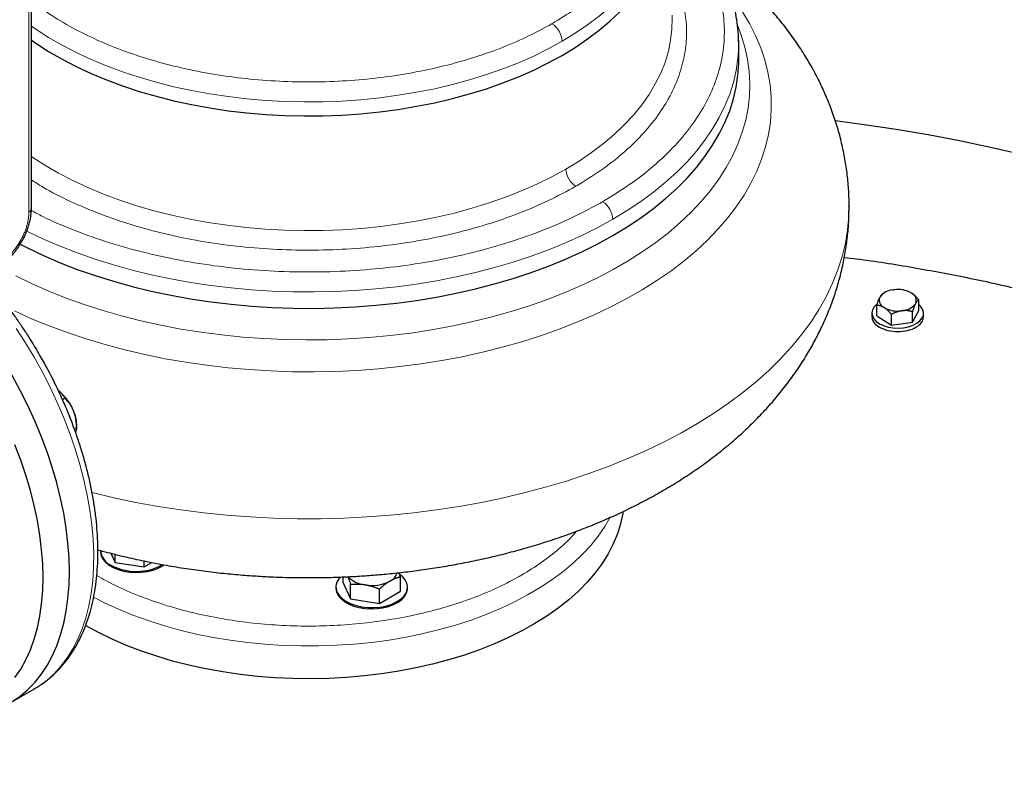
# Model space of a CAD drawing. Units: millimetres. Extents: x 0 to 420, y 0 to 297.
# Drawn here: x 346 to 363, y 115 to 128 of the extents above; entities that cross this region are included whole.
import ezdxf

# ---------------------------------------------------------------- set-up
doc = ezdxf.new("R2010")
doc.units = ezdxf.units.MM

msp = doc.modelspace()

# ---------------------------------------------------------------- linework, layer by layer
at = {"color": 8, "linetype": 'Continuous', "lineweight": 18}
msp.add_line((345.80795, 124.77176), (345.80795, 128.65033), dxfattribs=at)
at = {"color": 7, "linetype": 'Continuous', "lineweight": 25}
for p, q in [((345.85188, 124.833), (345.85188, 128.71156)), ((358.18699, 127.70996), (358.18639, 127.76445)), ((358.18699, 127.42417), (358.18699, 127.70996)), ((360.11198, 124.87079), (360.11198, 124.86294)), ((360.64588, 123.28261), (360.65374, 123.29745)), ((360.73056, 123.36794), (360.69985, 123.3502)), ((360.87441, 123.41624), (360.90059, 123.41973)), ((361.18913, 123.36881), (361.20746, 123.35746)), ((360.59495, 122.96189), (360.59495, 123.14562)), ((361.27534, 123.18774), (361.26748, 123.1729)), ((361.32627, 123.05936), (361.32627, 123.24308)), ((360.51061, 123.01063), (360.51061, 122.94918)), ((360.59495, 122.96189), (360.85089, 122.80345)), ((360.73208, 123.10155), (360.71375, 123.11289)), ((360.85089, 122.80345), (360.85089, 122.98717)), ((361.04681, 123.05411), (361.02062, 123.05062)), ((361.21655, 122.85219), (361.32627, 123.05936)), ((361.21655, 122.85219), (361.21655, 123.03591)), ((361.41061, 122.94918), (361.41061, 123.01063)), ((360.85089, 122.80345), (361.21655, 122.85219)), ((346.39213, 121.50809), (346.43337, 121.53189)), ((346.5713, 121.34368), (346.60562, 121.25522)), ((346.63749, 121.00578), (346.63749, 121.06701)), ((346.60291, 120.98582), (346.63749, 121.00578)), ((347.05678, 118.87119), (347.05678, 118.85077)), ((347.23931, 118.82484), (347.31436, 118.66316)), ((347.31436, 118.66316), (347.31436, 118.80515)), ((347.31436, 118.66316), (347.81627, 118.58552)), ((347.81627, 118.58552), (347.81627, 118.69091)), ((347.81627, 118.58552), (347.95101, 118.6633)), ((352.28888, 118.41151), (352.26302, 118.48569)), ((351.28506, 118.41153), (351.28506, 118.3179)), ((351.28506, 118.3179), (351.41954, 118.02815)), ((352.28888, 118.16263), (352.28888, 118.41151)), ((351.16197, 118.23618), (351.16197, 118.21577)), ((351.41954, 118.02815), (351.41954, 118.27704)), ((351.92145, 117.95052), (351.92145, 118.1994)), ((351.92145, 117.95052), (352.28888, 118.16263)), ((352.41197, 118.21577), (352.41197, 118.23618)), ((351.41954, 118.02815), (351.92145, 117.95052)), ((345.47932, 116.21529), (345.90358, 116.46021))]:
    msp.add_line(p, q, dxfattribs=at)
at = {"color": 8, "linetype": 'Continuous', "lineweight": 18, "flags": 128}
for points in [[(355.1064, 127.7512), (355.33535, 127.8906), (355.55112, 128.03684), (355.75311, 128.1895), (355.94073, 128.34814), (356.11346, 128.51233), (356.27081, 128.6816), (356.41233, 128.85545), (356.53762, 129.03341), (356.64633, 129.21497), (356.73814, 129.39961), (356.8128, 129.58681), (356.8701, 129.77603), (356.90987, 129.96675), (356.932, 130.15842), (356.93699, 130.30247)], [(345.5596, 123.049), (345.85596, 122.91478), (346.16284, 122.7887), (346.47959, 122.67102), (346.8055, 122.562), (347.13987, 122.46189), (347.48196, 122.37088), (347.83104, 122.2892), (348.18635, 122.21701), (348.5471, 122.15446), (348.91252, 122.10171), (349.2818, 122.05886), (349.65414, 122.026), (350.02874, 122.00321), (350.40477, 121.99053), (350.78141, 121.988), (351.15785, 121.99562), (351.53326, 122.01337), (351.90683, 122.04122), (352.27774, 122.07909), (352.64518, 122.12693), (353.00836, 122.1846), (353.36648, 122.252), (353.71876, 122.32897), (354.06443, 122.41535), (354.40275, 122.51095), (354.73297, 122.61556), (355.05437, 122.72895), (355.36625, 122.85087), (355.66794, 122.98107), (355.95878, 123.11925), (356.23813, 123.26511), (356.50538, 123.41835), (356.75996, 123.57861), (357.0013, 123.74556), (357.22889, 123.91883), (357.44222, 124.09804), (357.64083, 124.2828), (357.82429, 124.47271), (357.99219, 124.66736), (358.14418, 124.86632), (358.27992, 125.06915), (358.39912, 125.27542), (358.50151, 125.48468), (358.58687, 125.69647), (358.65502, 125.91033), (358.70581, 126.12579), (358.73912, 126.34238), (358.75489, 126.55964), (358.75308, 126.77708), (358.7337, 126.99424), (358.69678, 127.21064), (358.64241, 127.42581), (358.5707, 127.63928), (358.48181, 127.85059), (358.37594, 128.05927), (358.25332, 128.26487)], [(355.17064, 125.5221), (355.40291, 125.66353), (355.62182, 125.81189), (355.82674, 125.96677), (356.01709, 126.12772), (356.19233, 126.2943), (356.35196, 126.46602), (356.49554, 126.6424), (356.62265, 126.82295), (356.73294, 127.00715), (356.82609, 127.19447), (356.90184, 127.38439), (356.95997, 127.57636), (357.00032, 127.76986), (357.02277, 127.96431), (357.02726, 128.15918), (357.02553, 128.20905)], [(345.58145, 123.66239), (345.86337, 123.5249), (346.15638, 123.39537), (346.45982, 123.2741), (346.77297, 123.16137), (347.09513, 123.05744), (347.42555, 122.96254), (347.76348, 122.8769), (348.10812, 122.80071), (348.4587, 122.73414), (348.8144, 122.67736), (349.17441, 122.63048), (349.5379, 122.59363), (349.90403, 122.56687), (350.27196, 122.55029), (350.64085, 122.5439), (351.00984, 122.54773), (351.3781, 122.56177), (351.74476, 122.58599), (352.10898, 122.62033), (352.46994, 122.66471), (352.8268, 122.71902), (353.17873, 122.78316), (353.52494, 122.85696), (353.86461, 122.94025), (354.19698, 123.03286), (354.52128, 123.13455), (354.83675, 123.24511), (355.14268, 123.36427), (355.43837, 123.49176), (355.72312, 123.62728), (355.99629, 123.77054), (356.25725, 123.92119), (356.5054, 124.07888), (356.74017, 124.24327), (356.96101, 124.41396), (357.16742, 124.59057), (357.35893, 124.77269), (357.53509, 124.95991), (357.6955, 125.15178), (357.83979, 125.34787), (357.96763, 125.54773), (358.07872, 125.7509), (358.17282, 125.95691), (358.24969, 126.16528), (358.30917, 126.37555), (358.35112, 126.58721), (358.37544, 126.7998), (358.38208, 127.01282), (358.37102, 127.22577), (358.34228, 127.43817), (358.29594, 127.64954), (358.2321, 127.85937), (358.17625, 128.00711)], [(345.85188, 128.01622), (345.92905, 127.96289), (346.15149, 127.82002), (346.38678, 127.68419), (346.63427, 127.55578), (346.89324, 127.43515), (347.16296, 127.32265), (347.44268, 127.2186), (347.73159, 127.12329), (348.02888, 127.037), (348.3337, 126.95996), (348.6452, 126.89239), (348.96248, 126.83449), (349.28465, 126.78642), (349.61079, 126.74832), (349.93999, 126.72029), (350.2713, 126.70242), (350.60379, 126.69475), (350.93652, 126.6973), (351.26854, 126.71008), (351.59891, 126.73304), (351.9267, 126.76612), (352.25097, 126.80922), (352.57081, 126.86222), (352.88531, 126.92498), (353.19357, 126.99731), (353.49474, 127.079), (353.78794, 127.16984), (354.07235, 127.26955), (354.34717, 127.37787), (354.61161, 127.49447), (354.86493, 127.61903), (355.1064, 127.7512)], [(355.99029, 124.64843), (356.24032, 124.79992), (356.47737, 124.9582), (356.70091, 125.12291), (356.91039, 125.29367), (357.10535, 125.47006), (357.28531, 125.65169), (357.44986, 125.83813), (357.59862, 126.02893), (357.73123, 126.22367), (357.84739, 126.42187), (357.94683, 126.62308), (358.02932, 126.82684), (358.09465, 127.03265), (358.14268, 127.24005), (358.1733, 127.44854), (358.18644, 127.65764), (358.18699, 127.70996)], [(345.85188, 125.74231), (345.8599, 125.73687), (346.08557, 125.59192), (346.32428, 125.45412), (346.57536, 125.32384), (346.8381, 125.20146), (347.11175, 125.08733), (347.39553, 124.98176), (347.68864, 124.88507), (347.99024, 124.79752), (348.2995, 124.71936), (348.61552, 124.65081), (348.93741, 124.59207), (349.26426, 124.5433), (349.59515, 124.50464), (349.92913, 124.47621), (350.26526, 124.45807), (350.60258, 124.45029), (350.94014, 124.45289), (351.27699, 124.46585), (351.61216, 124.48914), (351.94471, 124.5227), (352.2737, 124.56643), (352.59819, 124.6202), (352.91726, 124.68387), (353.23, 124.75725), (353.53554, 124.84014), (353.83301, 124.93229), (354.12156, 125.03346), (354.40037, 125.14334), (354.66865, 125.26164), (354.92565, 125.38801), (355.17064, 125.5221)], [(360.11198, 124.86294), (360.10767, 124.7021), (360.08644, 124.46636), (360.04751, 124.23137), (359.99096, 123.99757), (359.91689, 123.76541), (359.82545, 123.53532), (359.71681, 123.30774), (359.59118, 123.0831), (359.44878, 122.86181), (359.28988, 122.64429), (359.1148, 122.43096), (358.92385, 122.22222), (358.71739, 122.01845), (358.49582, 121.82004), (358.25954, 121.62737), (358.00902, 121.4408), (357.74471, 121.26068), (357.46711, 121.08734), (357.17675, 120.92112), (356.87418, 120.76232), (356.55996, 120.61125), (356.23468, 120.4682), (355.89896, 120.33342), (355.55343, 120.20717), (355.19874, 120.0897), (354.83555, 119.98122), (354.46456, 119.88193), (354.08645, 119.79203), (353.70195, 119.71168), (353.31177, 119.64104), (352.91665, 119.58023), (352.51733, 119.52937), (352.11457, 119.48856), (351.70912, 119.45788), (351.30175, 119.43737), (350.89322, 119.42709), (350.4843, 119.42705), (350.07576, 119.43724), (349.66837, 119.45766), (349.2629, 119.48826), (348.86011, 119.52898), (348.46076, 119.57975), (348.0656, 119.64047), (347.67538, 119.71103), (347.29082, 119.7913), (346.91266, 119.88112), (346.90624, 119.88274)], [(345.77104, 124.44007), (345.78176, 124.43471), (346.0616, 124.30172), (346.35223, 124.1767), (346.653, 124.05992), (346.96318, 123.95168), (347.28206, 123.8522), (347.60889, 123.76174), (347.94291, 123.6805), (348.28334, 123.60868), (348.62939, 123.54643), (348.98024, 123.4939), (349.33507, 123.45122), (349.69307, 123.41849), (350.05338, 123.39578), (350.41518, 123.38314), (350.77761, 123.38062), (351.13983, 123.3882), (351.50099, 123.40588), (351.86025, 123.43361), (352.21677, 123.47132), (352.56971, 123.51894), (352.91826, 123.57634), (353.2616, 123.6434), (353.59892, 123.71996), (353.92945, 123.80583), (354.2524, 123.90083), (354.56702, 124.00472), (354.87258, 124.11726), (355.16837, 124.2382), (355.45369, 124.36724), (355.72787, 124.50409), (355.99029, 124.64843)], [(345.90358, 116.46021), (345.98057, 116.50748), (346.11945, 116.60849), (346.2488, 116.72419), (346.36815, 116.85417), (346.47709, 116.99797), (346.57523, 117.1551), (346.66223, 117.325), (346.73779, 117.50707), (346.80164, 117.70067), (346.85355, 117.90513), (346.89335, 118.11972), (346.92089, 118.34369), (346.93607, 118.57626), (346.93885, 118.8166), (346.92921, 119.06388), (346.90718, 119.31722), (346.87285, 119.57574), (346.82634, 119.83852), (346.7678, 120.10465), (346.69745, 120.37319), (346.61553, 120.64319), (346.52233, 120.91371), (346.41817, 121.18379), (346.30343, 121.4525), (346.1785, 121.71888), (346.04382, 121.98199), (345.89987, 122.24093), (345.74715, 122.49476), (345.5862, 122.74262)], [(355.94174, 119.44396), (355.85287, 119.29171), (355.73779, 119.12474), (355.60654, 118.9618), (355.45952, 118.8034), (355.29722, 118.65005), (355.12016, 118.50226), (354.92889, 118.36048), (354.72403, 118.22517), (354.50624, 118.09678)], [(354.50624, 118.09678), (354.27621, 117.9757), (354.03469, 117.86233), (353.78245, 117.75703), (353.52029, 117.66013), (353.24905, 117.57196), (352.96961, 117.49278), (352.68285, 117.42285), (352.3897, 117.36241), (352.0911, 117.31163), (351.788, 117.27069), (351.48137, 117.23971), (351.1722, 117.2188), (350.86147, 117.20802), (350.55019, 117.2074), (350.23934, 117.21696), (349.92993, 117.23664), (349.62294, 117.26641), (349.31936, 117.30615), (349.02016, 117.35574), (348.7263, 117.41503), (348.43872, 117.48381), (348.15834, 117.56188), (347.88607, 117.64898), (347.62276, 117.74484), (347.36927, 117.84914), (347.12641, 117.96155), (346.93238, 118.06134)]]:
    msp.add_lwpolyline(points, dxfattribs=at)
at = {"color": 7, "linetype": 'Continuous', "lineweight": 25, "flags": 128}
for points in [[(345.85188, 127.77126), (345.92905, 127.71793), (346.15149, 127.57506), (346.38678, 127.43923), (346.63427, 127.31081), (346.89324, 127.19019), (347.16296, 127.07769), (347.44268, 126.97364), (347.73159, 126.87833), (348.02888, 126.79204), (348.3337, 126.71499), (348.6452, 126.64743), (348.96248, 126.58953), (349.28465, 126.54146), (349.61079, 126.50336), (349.93999, 126.47533), (350.2713, 126.45745), (350.60379, 126.44978), (350.93652, 126.45234), (351.26854, 126.46512), (351.59891, 126.48808), (351.9267, 126.52115), (352.25097, 126.56426), (352.57081, 126.61726), (352.88531, 126.68001), (353.19357, 126.75234), (353.49474, 126.83404), (353.78794, 126.92488), (354.07235, 127.02459), (354.34717, 127.1329), (354.61161, 127.24951), (354.86493, 127.37407), (355.1064, 127.50624), (355.33535, 127.64564), (355.55112, 127.79187), (355.75311, 127.94453), (355.94073, 128.10318), (356.11346, 128.26737)], [(345.65487, 124.21371), (345.78176, 124.14892), (346.0616, 124.01593), (346.35223, 123.89091), (346.653, 123.77413), (346.96318, 123.66589), (347.28206, 123.56642), (347.60889, 123.47595), (347.94291, 123.39471), (348.28334, 123.32289), (348.62939, 123.26064), (348.98024, 123.20811), (349.33507, 123.16543), (349.69307, 123.1327), (350.05338, 123.10999), (350.41518, 123.09735), (350.77761, 123.09483), (351.13983, 123.10241), (351.50099, 123.12009), (351.86025, 123.14782), (352.21677, 123.18553), (352.56971, 123.23315), (352.91826, 123.29055), (353.2616, 123.35761), (353.59892, 123.43417), (353.92945, 123.52004), (354.2524, 123.61504), (354.56702, 123.71893), (354.87258, 123.83147), (355.16837, 123.95241), (355.45369, 124.08145), (355.72787, 124.2183), (355.99029, 124.36264), (356.24032, 124.51413), (356.47737, 124.67241), (356.70091, 124.83712), (356.91039, 125.00788), (357.10535, 125.18427), (357.28531, 125.3659), (357.44986, 125.55234), (357.59862, 125.74314), (357.73123, 125.93788), (357.84739, 126.13608), (357.94683, 126.3373), (358.02932, 126.54105), (358.09465, 126.74686), (358.14268, 126.95426), (358.1733, 127.16275), (358.18644, 127.37185), (358.18699, 127.42417)], [(359.87407, 126.36958), (360.37693, 126.303), (360.93545, 126.21895), (361.48915, 126.12489), (362.0375, 126.0209), (362.57996, 125.90709), (363.11601, 125.78356)], [(346.51506, 118.50452), (346.50885, 118.74996), (346.49024, 119.00172), (346.4593, 119.25889), (346.41614, 119.52059), (346.36091, 119.78588), (346.2938, 120.05385), (346.21505, 120.32354), (346.12494, 120.59401), (346.02377, 120.86431), (345.91192, 121.13349), (345.78976, 121.40061), (345.65773, 121.66472), (345.51629, 121.9249), (345.36595, 122.18024), (345.20722, 122.42983), (345.04067, 122.67281), (344.86687, 122.90831), (344.68645, 123.13551), (344.50003, 123.35362), (344.48807, 123.36708)], [(360.59188, 123.15954), (360.5517, 123.11909), (360.52226, 123.06935), (360.51075, 123.01721), (360.51767, 122.9648), (360.54271, 122.91426), (360.58487, 122.86767), (360.64241, 122.82694)], [(360.64241, 122.82694), (360.71298, 122.79372), (360.79368, 122.76938), (360.88122, 122.75492), (360.97201, 122.75093), (361.06233, 122.75757), (361.14849, 122.77457), (361.22695, 122.80124), (361.29451, 122.83648), (361.3484, 122.87884), (361.38642, 122.92661), (361.407, 122.97781), (361.40931, 123.03035), (361.39324, 123.08209), (361.35947, 123.13091), (361.32627, 123.16204)], [(345.56594, 116.65739), (345.66666, 116.80547), (345.75642, 116.96652), (345.83488, 117.13996), (345.90176, 117.32515), (345.95681, 117.52143), (345.99984, 117.72807), (346.03069, 117.94432), (346.04925, 118.16939), (346.05544, 118.40246), (346.04925, 118.64269), (346.03069, 118.88918), (345.99984, 119.14105), (345.95681, 119.39737), (345.90176, 119.65722), (345.83488, 119.91963), (345.75642, 120.18366), (345.66666, 120.44833), (345.56594, 120.7127)], [(356.16801, 119.5464), (356.16374, 119.51828), (356.12638, 119.33988), (356.07161, 119.16298), (355.99958, 118.98815), (355.91054, 118.81596), (355.80476, 118.64695), (355.68259, 118.48167), (355.54442, 118.32064), (355.39068, 118.16438), (355.22188, 118.01339), (355.03856, 117.86816), (354.84129, 117.72915), (354.63072, 117.5968), (354.40751, 117.47154), (354.17239, 117.35377), (353.9261, 117.24387), (353.66944, 117.14219), (353.40322, 117.04906), (353.1283, 116.96477), (352.84556, 116.88959), (352.5559, 116.82377), (352.26026, 116.76751), (351.95958, 116.721), (351.65482, 116.68439), (351.34697, 116.65779), (351.037, 116.64128), (350.7259, 116.63492), (350.41469, 116.63874), (350.10434, 116.65271), (349.79586, 116.6768), (349.49024, 116.71092), (349.18845, 116.75497), (348.89146, 116.8088), (348.60022, 116.87225), (348.31566, 116.94511), (348.03871, 117.02715), (347.77023, 117.1181), (347.5111, 117.21767), (347.26214, 117.32555), (347.02415, 117.44138), (346.7979, 117.5648)], [(347.05678, 118.85077), (347.05692, 118.84311), (347.06815, 118.78226), (347.09704, 118.72338), (347.14274, 118.66816), (347.20395, 118.6182), (347.27891, 118.57493), (347.36546, 118.53959), (347.46111, 118.51321), (347.56311, 118.49653), (347.66852, 118.49005), (347.77431, 118.49394), (347.87744, 118.5081), (347.97494, 118.53212), (348.06401, 118.56531), (348.14208, 118.6067), (348.16438, 118.62151)], [(344.67927, 115.98437), (344.68645, 115.98478), (344.86687, 116.00367), (345.04067, 116.03852), (345.20722, 116.0892), (345.36595, 116.15553), (345.51629, 116.23728), (345.65773, 116.33416), (345.78976, 116.44584), (345.91192, 116.57191), (346.02377, 116.71195), (346.12494, 116.86545), (346.21505, 117.03187), (346.2938, 117.21064), (346.36091, 117.40112), (346.41614, 117.60265), (346.4593, 117.81451), (346.49024, 118.03597), (346.50885, 118.26624), (346.51506, 118.50452)], [(351.23975, 118.4105), (351.21211, 118.37778), (351.17893, 118.31966), (351.16324, 118.25914), (351.16549, 118.19796), (351.18561, 118.13787), (351.22304, 118.08062), (351.2767, 118.02784), (351.34503, 117.98105)], [(351.34503, 117.98105), (351.42607, 117.94161), (351.5175, 117.91063), (351.61668, 117.88903), (351.72076, 117.87741), (351.82674, 117.87611), (351.93158, 117.88517), (352.03226, 117.90432), (352.12588, 117.93303), (352.20976, 117.97045), (352.28147, 118.01552), (352.33895, 118.06694), (352.38055, 118.12323), (352.40508, 118.18277), (352.41183, 118.24384), (352.4006, 118.30469), (352.37171, 118.36357), (352.32601, 118.41879), (352.27263, 118.46328)], [(351.16197, 118.21577), (351.16211, 118.20811), (351.17334, 118.14726), (351.20222, 118.08837), (351.24793, 118.03316), (351.30914, 117.98319), (351.3841, 117.93992), (351.47065, 117.90458), (351.56629, 117.8782), (351.66829, 117.86153), (351.7737, 117.85504), (351.8795, 117.85894), (351.98263, 117.8731), (352.08013, 117.89711), (352.1692, 117.9303), (352.24727, 117.9717), (352.3121, 118.02012), (352.36182, 118.07416), (352.39501, 118.13228), (352.4107, 118.19281), (352.41197, 118.21577)]]:
    msp.add_lwpolyline(points, dxfattribs=at)
at = {"color": 8, "linetype": 'Continuous', "lineweight": 18}
for centre, radius, start, end in [((354.7226, 127.73373), 0.3842, 2.605477, 57.394534), ((355.55597, 125.54879), 0.38626, 183.962204, 237.297529), ((345.77682, 124.84048), 0.07544, 294.374658, 354.305201), ((355.60648, 124.63096), 0.3842, 2.605478, 57.394531)]:
    msp.add_arc(centre, radius, start, end, dxfattribs=at)
at = {"color": 7, "linetype": 'Continuous', "lineweight": 25}
for centre, radius, start, end in [((360.90015, 123.10407), 0.31323, 94.71406, 141.875721), ((360.96292, 122.92998), 0.4937, 62.728692, 97.252683), ((361.14735, 123.23499), 0.13643, 339.738361, 63.856433), ((360.77387, 123.23537), 0.13643, 159.738361, 243.856433), ((361.02107, 123.36628), 0.31323, 274.71406, 321.875721), ((360.9583, 123.54037), 0.4937, 242.728692, 277.252683), ((345.85331, 121.02731), 0.7846, 23.779688, 53.809456), ((346.01434, 121.0583), 0.62322, 0.801034, 18.419933), ((347.37047, 118.90303), 0.3153, 185.795765, 245.524376), ((347.68093, 119.45068), 0.94401, 242.144404, 299.101797), ((351.99504, 118.56282), 0.25009, 296.125098, 340.779992), ((351.71943, 118.7426), 0.47409, 223.856181, 264.0758), ((351.78773, 118.95179), 0.69077, 260.228903, 297.357175)]:
    msp.add_arc(centre, radius, start, end, dxfattribs=at)
at = {"color": 8, "linetype": 'Continuous', "lineweight": 18}
for points, knots in [([(354.92963, 128.05739), (355.06388, 128.13939), (355.33238, 128.30339), (355.67999, 128.57666), (355.9829, 128.86666), (356.23454, 129.17274), (356.43349, 129.49142), (356.5776, 129.81981), (356.66553, 130.15473), (356.69657, 130.49304), (356.66986, 130.83137), (356.58778, 131.16703), (356.44316, 131.49478), (356.32482, 131.71284), (356.24089, 131.81674), (356.2395, 131.81845)], [0, 0, 0, 0, 0.083216836, 0.166433672, 0.249650508, 0.332867345, 0.416084181, 0.499301017, 0.582517853, 0.665734689, 0.748951525, 0.832168361, 0.915385198, 0.998602034, 1, 1, 1, 1]), ([(355.81351, 124.95461), (355.97586, 125.05378), (356.30056, 125.25213), (356.72087, 125.58263), (357.08707, 125.93338), (357.39121, 126.30359), (357.63156, 126.68903), (357.80553, 127.08621), (357.91152, 127.49129), (357.9485, 127.90041), (357.91619, 128.30968), (357.81458, 128.71508), (357.64584, 129.11315), (357.40714, 129.49859), (357.1716, 129.80309), (356.99478, 129.97056), (356.94093, 130.02156)], [0, 0, 0, 0, 0.07441676, 0.14883352, 0.22325027, 0.29766703, 0.37208379, 0.44650055, 0.52091731, 0.59533406, 0.66975082, 0.74416758, 0.81858434, 0.8930011, 0.96741785, 1, 1, 1, 1]), ([(355.40042, 125.25478), (355.54627, 125.34595), (355.83798, 125.52829), (356.21423, 125.83143), (356.54087, 126.15264), (356.81068, 126.49119), (357.02217, 126.84321), (357.17305, 127.2055), (357.26185, 127.57455), (357.28814, 127.9469), (357.25001, 128.31871), (357.15561, 128.6814), (357.04244, 128.91444), (356.9873, 129.028)], [0, 0, 0, 0, 0.09132193, 0.18264387, 0.2739658, 0.36528774, 0.45660967, 0.54793161, 0.63925354, 0.73057548, 0.82189741, 0.91321935, 1, 1, 1, 1]), ([(345.85188, 128.46265), (345.90724, 128.41762), (346.07566, 128.2806), (346.40598, 128.07342), (346.83563, 127.84308), (347.30448, 127.63918), (347.80491, 127.46234), (348.333, 127.3146), (348.88348, 127.19728), (349.45118, 127.11152), (350.03066, 127.05812), (350.61639, 127.03761), (351.2028, 127.05017), (351.78429, 127.09569), (352.35532, 127.17373), (352.9104, 127.28358), (353.44448, 127.42403), (353.9515, 127.59434), (354.43026, 127.7907), (354.71852, 127.94312), (354.86266, 128.01932)], [0, 0, 0, 0, 0.02799113, 0.08516812, 0.14234511, 0.1995221, 0.2566991, 0.31387609, 0.37105308, 0.42823007, 0.48540707, 0.54258406, 0.59976105, 0.65693804, 0.71411504, 0.77129203, 0.82846902, 0.88564601, 0.94282301, 1, 1, 1, 1]), ([(345.85188, 125.33527), (345.91813, 125.29244), (346.12749, 125.15705), (346.52835, 124.95623), (347.04672, 124.73474), (347.60248, 124.54502), (348.18704, 124.38714), (348.79569, 124.26308), (349.42237, 124.1739), (350.06115, 124.12048), (350.70591, 124.10333), (351.35049, 124.12261), (351.98873, 124.17815), (352.61453, 124.26939), (353.22185, 124.39551), (353.80516, 124.55514), (354.3578, 124.74737), (354.87855, 124.96804), (355.19104, 125.13852), (355.34729, 125.22376)], [0, 0, 0, 0, 0.0281136, 0.0888565, 0.1495994, 0.2103423, 0.2710852, 0.3318281, 0.392571, 0.4533139, 0.5140568, 0.5747997, 0.6355426, 0.6962855, 0.7570284, 0.8177713, 0.8785142, 0.9392571, 1, 1, 1, 1]), ([(345.85109, 124.80217), (345.91633, 124.76675), (346.15368, 124.63788), (346.61033, 124.44695), (347.21388, 124.23218), (347.85361, 124.05448), (348.51959, 123.91314), (349.20648, 123.81014), (349.90746, 123.74631), (350.6159, 123.72229), (351.32502, 123.7383), (352.02803, 123.79419), (352.71826, 123.88943), (353.38902, 124.02314), (354.03422, 124.19386), (354.64653, 124.40067), (355.22449, 124.63898), (355.57227, 124.82382), (355.74616, 124.91624)], [0, 0, 0, 0, 0.02464941, 0.08967279, 0.15469616, 0.21971953, 0.2847429, 0.34976628, 0.41478965, 0.47981302, 0.54483639, 0.60985977, 0.67488314, 0.73990651, 0.80492988, 0.86995326, 0.93497663, 1, 1, 1, 1]), ([(345.2953, 123.88382), (345.2995, 123.88628), (345.3079, 123.8912), (345.32048, 123.89902), (345.33303, 123.90714), (345.34555, 123.91562), (345.35804, 123.92443), (345.3705, 123.93358), (345.38293, 123.94307), (345.40767, 123.96267), (345.44436, 123.99444), (345.49179, 124.04144), (345.53735, 124.09261), (345.59493, 124.16571), (345.66014, 124.26513), (345.71363, 124.37131), (345.74815, 124.45772), (345.76968, 124.52276), (345.78668, 124.58735), (345.79686, 124.64029), (345.80261, 124.68179), (345.80568, 124.7124), (345.8076, 124.74249), (345.80783, 124.762), (345.80795, 124.77176)], [0, 0, 0, 0, 0.01566468, 0.03130181, 0.04692079, 0.06253108, 0.07814213, 0.0937634, 0.10940431, 0.12507428, 0.18757577, 0.25010151, 0.312603, 0.37512874, 0.50000464, 0.62488053, 0.68738202, 0.74990776, 0.81240925, 0.87493499, 0.90623451, 0.93746144, 0.9686914, 1, 1, 1, 1]), ([(355.36016, 119.20984), (355.34467, 119.19065), (355.25705, 119.08207), (355.05307, 118.89728), (354.75207, 118.6575), (354.51689, 118.51421), (354.3993, 118.44257)], [0, 0, 0, 0, 0.06678983, 0.37785989, 0.68892994, 1, 1, 1, 1]), ([(354.33264, 118.40476), (354.20636, 118.33828), (353.95382, 118.20532), (353.53459, 118.03411), (353.09074, 117.8857), (352.62334, 117.7634), (352.13767, 117.66786), (351.63815, 117.60014), (351.12958, 117.56083), (350.61679, 117.55033), (350.10467, 117.56873), (349.59811, 117.61586), (349.10189, 117.69126), (348.62083, 117.79425), (348.1592, 117.92368), (347.72255, 118.079), (347.32897, 118.24831), (347.09876, 118.37583), (346.99185, 118.43504)], [0, 0, 0, 0, 0.063023883, 0.126047765, 0.189071648, 0.25209553, 0.315119413, 0.378143295, 0.441167178, 0.50419106, 0.567214943, 0.630238825, 0.693262708, 0.75628659, 0.819310473, 0.882334355, 0.945358238, 1, 1, 1, 1])]:
    msp.add_open_spline(points, degree=3, knots=knots, dxfattribs=at)
at = {"color": 7, "linetype": 'Continuous', "lineweight": 25}
for points, knots in [([(358.18699, 127.70996), (358.18524, 127.78074), (358.18174, 127.92281), (358.15547, 128.12948), (358.11637, 128.3292), (358.06728, 128.51082), (358.01317, 128.66992), (357.9652, 128.79012), (357.92295, 128.88591), (357.87944, 128.97745), (357.82086, 129.09045), (357.74284, 129.22637), (357.64889, 129.37289), (357.54593, 129.51731), (357.44158, 129.65062), (357.31476, 129.80009), (357.16679, 129.95723), (357.03218, 130.08875), (356.95548, 130.15574), (356.93699, 130.17189)], [0, 0, 0, 0, 0.07590987, 0.15236297, 0.22937396, 0.30462958, 0.36819008, 0.41894481, 0.44892631, 0.48378974, 0.52949751, 0.58603779, 0.65007629, 0.71091652, 0.76775197, 0.82058766, 0.90527415, 0.97716595, 1, 1, 1, 1]), ([(360.11007, 124.86303), (360.1106, 124.89858), (360.11253, 125.02688), (360.09892, 125.24811), (360.06937, 125.52601), (360.02237, 125.80315), (359.95919, 126.07905), (359.87938, 126.35328), (359.78295, 126.62541), (359.66975, 126.89501), (359.53964, 127.16169), (359.39247, 127.42504), (359.22807, 127.68462), (359.04626, 127.93999), (358.84691, 128.19065), (358.62991, 128.43602), (358.40385, 128.66693), (358.17079, 128.88299), (357.9502, 129.07216), (357.79988, 129.18769), (357.73264, 129.23937)], [0, 0, 0, 0, 0.0208773, 0.07533248, 0.1299901, 0.18494029, 0.2402799, 0.29610751, 0.35252265, 0.40962461, 0.4675105, 0.52627261, 0.58599484, 0.64674817, 0.70858539, 0.77153566, 0.8355994, 0.89379026, 0.95248631, 1, 1, 1, 1]), ([(345.68167, 124.25277), (345.70062, 124.28741), (345.72731, 124.3362), (345.76048, 124.4107), (345.78582, 124.47498), (345.81069, 124.55184), (345.83094, 124.63206), (345.84487, 124.71465), (345.85189, 124.78219), (345.85112, 124.82079), (345.85088, 124.83259)], [0, 0, 0, 0, 0.18407311, 0.2592961, 0.3835442, 0.51172093, 0.64844806, 0.79027126, 0.93592034, 1, 1, 1, 1]), ([(350.68699, 118.39888), (350.81788, 118.39984), (351.00213, 118.4012), (351.27455, 118.41028), (351.50778, 118.42122), (351.78554, 118.43957), (352.07672, 118.46459), (352.3808, 118.49721), (352.69325, 118.53775), (353.01138, 118.58649), (353.33302, 118.64363), (353.6565, 118.70933), (353.98043, 118.7837), (354.30366, 118.86686), (354.62519, 118.95886), (354.94412, 119.05978), (355.25964, 119.16967), (355.571, 119.28856), (355.87746, 119.41649), (356.17833, 119.55347), (356.4729, 119.69949), (356.76047, 119.85452), (357.0403, 120.01847), (357.31164, 120.19121), (357.57373, 120.37255), (357.82585, 120.56226), (358.06728, 120.76004), (358.29734, 120.96553), (358.51539, 121.17834), (358.72088, 121.39803), (358.9133, 121.62413), (359.09226, 121.85619), (359.25741, 122.09372), (359.4085, 122.33628), (359.54532, 122.58342), (359.66769, 122.8347), (359.7755, 123.08971), (359.86862, 123.34804), (359.94696, 123.60926), (360.0104, 123.87296), (360.05901, 124.13871), (360.09206, 124.40609), (360.11016, 124.65039), (360.11038, 124.80544), (360.11048, 124.87083)], [0, 0, 0, 0, 0.02779521, 0.03912376, 0.05792226, 0.07745028, 0.09840749, 0.12028806, 0.14289117, 0.16605786, 0.18967704, 0.21366799, 0.23797121, 0.26254194, 0.2873458, 0.31235564, 0.33754916, 0.36290714, 0.3884118, 0.4140456, 0.43978999, 0.46562441, 0.4915223, 0.51745108, 0.54337869, 0.56926978, 0.59508692, 0.62079227, 0.64634957, 0.67172638, 0.6968961, 0.72183944, 0.74654537, 0.77101122, 0.79524224, 0.81925072, 0.84305493, 0.86667795, 0.89014662, 0.91349068, 0.93674207, 0.9599344, 0.98310264, 1, 1, 1, 1]), ([(345.2641, 123.81606), (345.26969, 123.81898), (345.30183, 123.83577), (345.35795, 123.87628), (345.43032, 123.93563), (345.49595, 124.00038), (345.55013, 124.06204), (345.59603, 124.12105), (345.63909, 124.18196), (345.66653, 124.2276), (345.68167, 124.25277)], [0, 0, 0, 0, 0.034477145, 0.198449689, 0.357969647, 0.509208175, 0.650174364, 0.751635675, 0.863017203, 1, 1, 1, 1]), ([(360.02811, 123.98384), (360.09942, 123.9755), (360.50524, 123.92804), (361.23344, 123.81012), (362.20826, 123.62911), (363.16301, 123.41454), (364.09607, 123.17053), (365.00423, 122.8969), (365.88479, 122.59474), (366.73505, 122.2649), (367.55239, 121.90842), (368.33432, 121.52638), (369.07845, 121.11995), (369.78248, 120.69038), (370.44426, 120.23898), (371.06178, 119.76714), (371.63313, 119.27629), (372.15657, 118.76795), (372.63049, 118.24368), (373.05343, 117.70507), (373.42416, 117.15378), (373.7413, 116.59148), (374.00477, 116.01995), (374.21044, 115.44076), (374.34721, 114.94007), (374.39263, 114.63176), (374.40913, 114.5198)], [0, 0, 0, 0, 0.009355883, 0.053247555, 0.097139227, 0.141030899, 0.184922571, 0.228814243, 0.272705915, 0.316597587, 0.36048926, 0.404380932, 0.448272604, 0.492164276, 0.536055948, 0.57994762, 0.623839292, 0.667730964, 0.711622636, 0.755514308, 0.79940598, 0.843297652, 0.887189324, 0.931080996, 0.974972669, 1, 1, 1, 1]), ([(345.8949, 116.45748), (345.91419, 116.46791), (345.98524, 116.50632), (346.09976, 116.58821), (346.23316, 116.6991), (346.35326, 116.82023), (346.46103, 116.94835), (346.56003, 117.08757), (346.64996, 117.23742), (346.73049, 117.39749), (346.80133, 117.56726), (346.86225, 117.74618), (346.91305, 117.93364), (346.95361, 118.12903), (346.98385, 118.3317), (347.00375, 118.54101), (347.01331, 118.7563), (347.01259, 118.97692), (347.00166, 119.20219), (346.98064, 119.43147), (346.94966, 119.66408), (346.90891, 119.8993), (346.85858, 120.13642), (346.79895, 120.37462), (346.73035, 120.61302), (346.65322, 120.85054), (346.56825, 121.0857), (346.47668, 121.31602), (346.38152, 121.53562), (346.29006, 121.73123), (346.20579, 121.90068), (346.11106, 122.08179), (345.99369, 122.29282), (345.87749, 122.48639), (345.77064, 122.65508), (345.67711, 122.79689), (345.56199, 122.96283), (345.4373, 123.13323), (345.30285, 123.30736), (345.15981, 123.48108), (345.05832, 123.60022), (345.00371, 123.65921), (345.00036, 123.66282)], [0, 0, 0, 0, 0.01093385, 0.04025779, 0.06993504, 0.09686372, 0.12392873, 0.15114613, 0.17851952, 0.20603977, 0.23368828, 0.26144089, 0.28927153, 0.31715514, 0.34506942, 0.3729956, 0.40091843, 0.42882234, 0.45669858, 0.48453958, 0.51233792, 0.54008514, 0.56777016, 0.59537679, 0.6228794, 0.65023426, 0.67736052, 0.70409146, 0.73002287, 0.75386038, 0.77275884, 0.79001004, 0.81852519, 0.84902222, 0.86130943, 0.88170404, 0.90284982, 0.92550531, 0.94911875, 0.97346796, 0.99837592, 1, 1, 1, 1]), ([(360.70033, 123.34946), (360.69327, 123.34521), (360.67845, 123.3363), (360.66223, 123.3108), (360.65374, 123.29745)], [0, 0, 0, 0, 0.47651001, 1, 1, 1, 1]), ([(361.20746, 123.35746), (361.21024, 123.35557), (361.21579, 123.35178), (361.22409, 123.34565), (361.23239, 123.33919), (361.24069, 123.33236), (361.24903, 123.32514), (361.25742, 123.31753), (361.26972, 123.30587), (361.28595, 123.28937), (361.30615, 123.26717), (361.31946, 123.25124), (361.32627, 123.24308)], [0, 0, 0, 0, 0.067017017, 0.133950538, 0.201066008, 0.268622642, 0.33687095, 0.406050616, 0.476388828, 0.644011978, 0.817918184, 1, 1, 1, 1]), ([(360.59495, 123.14562), (360.59644, 123.15048), (360.59939, 123.16009), (360.60383, 123.17405), (360.60821, 123.18747), (360.61256, 123.20033), (360.61688, 123.21266), (360.62181, 123.22623), (360.62738, 123.24077), (360.63357, 123.25588), (360.63972, 123.26993), (360.64383, 123.27839), (360.64588, 123.28261)], [0, 0, 0, 0, 0.09338495, 0.18446015, 0.27343643, 0.36054863, 0.44605625, 0.53024347, 0.65080183, 0.76843768, 0.88439413, 1, 1, 1, 1]), ([(360.71375, 123.11289), (360.71098, 123.11444), (360.70542, 123.11754), (360.69712, 123.1217), (360.68883, 123.12552), (360.68052, 123.12897), (360.67218, 123.13207), (360.66379, 123.13484), (360.65149, 123.1384), (360.63526, 123.142), (360.61507, 123.1448), (360.60176, 123.14534), (360.59495, 123.14562)], [0, 0, 0, 0, 0.06701702, 0.13395054, 0.20106601, 0.26862264, 0.33687095, 0.40605062, 0.47638883, 0.64401198, 0.81791818, 1, 1, 1, 1]), ([(361.26748, 123.1729), (361.26629, 123.17048), (361.2639, 123.16564), (361.26033, 123.15794), (361.25677, 123.1499), (361.25321, 123.14148), (361.24964, 123.13268), (361.24605, 123.12347), (361.24079, 123.10946), (361.23382, 123.08987), (361.22517, 123.06383), (361.21946, 123.04536), (361.21655, 123.03591)], [0, 0, 0, 0, 0.067017017, 0.133950539, 0.201066008, 0.268622642, 0.336870951, 0.406050616, 0.476388828, 0.644011979, 0.817918184, 1, 1, 1, 1]), ([(361.32627, 123.24308), (361.32479, 123.24232), (361.32188, 123.24082), (361.31749, 123.23807), (361.31316, 123.23498), (361.30886, 123.23148), (361.30459, 123.22757), (361.29967, 123.22254), (361.29407, 123.2161), (361.2878, 123.2078), (361.28157, 123.19849), (361.27741, 123.19132), (361.27534, 123.18774)], [0, 0, 0, 0, 0.09228322, 0.18231263, 0.27029109, 0.35644429, 0.44102138, 0.52429502, 0.64643408, 0.76555895, 0.88295549, 1, 1, 1, 1]), ([(360.51696, 122.94902), (360.51504, 122.94083), (360.50526, 122.899), (360.55666, 122.82462), (360.66513, 122.74201), (360.7744, 122.71464), (360.82904, 122.70096)], [0, 0, 0, 0, 0.07499522, 0.38333014, 0.69166507, 1, 1, 1, 1]), ([(360.85089, 122.98717), (360.84745, 122.99132), (360.84066, 122.99953), (360.83043, 123.01139), (360.82032, 123.02274), (360.8103, 123.03356), (360.80034, 123.04388), (360.78883, 123.05527), (360.77581, 123.06746), (360.76121, 123.08001), (360.74666, 123.09149), (360.73694, 123.0982), (360.73208, 123.10155)], [0, 0, 0, 0, 0.092283219, 0.18231263, 0.27029109, 0.35644429, 0.441021377, 0.524295017, 0.646434075, 0.765558951, 0.882955491, 1, 1, 1, 1]), ([(360.82904, 122.70096), (360.88731, 122.69475), (361.00385, 122.68234), (361.17799, 122.7145), (361.3154, 122.77975), (361.39998, 122.86397), (361.40297, 122.92393), (361.40426, 122.94976)], [0, 0, 0, 0, 0.21022653, 0.42045306, 0.63067959, 0.84090613, 1, 1, 1, 1]), ([(361.02062, 123.05062), (361.01665, 123.04992), (361.00872, 123.04852), (360.99685, 123.04596), (360.98499, 123.04306), (360.97312, 123.03979), (360.96122, 123.03614), (360.94924, 123.03212), (360.93167, 123.02572), (360.90847, 123.01619), (360.87963, 123.00264), (360.86061, 122.99241), (360.85089, 122.98717)], [0, 0, 0, 0, 0.067017017, 0.133950539, 0.201066008, 0.268622643, 0.336870951, 0.406050616, 0.476388828, 0.644011979, 0.817918184, 1, 1, 1, 1]), ([(361.21655, 123.03591), (361.21163, 123.03728), (361.20193, 123.03998), (361.18732, 123.04356), (361.17287, 123.04673), (361.15855, 123.04944), (361.14432, 123.05169), (361.12789, 123.05378), (361.10927, 123.05541), (361.0884, 123.05615), (361.06762, 123.05585), (361.05374, 123.05469), (361.04681, 123.05411)], [0, 0, 0, 0, 0.09228322, 0.18231263, 0.27029109, 0.35644429, 0.44102138, 0.52429502, 0.64643408, 0.76555895, 0.88295549, 1, 1, 1, 1]), ([(346.3166, 121.66053), (346.34366, 121.64156), (346.36607, 121.62106), (346.40419, 121.57787), (346.41997, 121.5551), (346.43337, 121.53189)], [0, 0, 0, 0, 0.5, 0.5, 1, 1, 1, 1]), ([(346.43337, 121.53189), (346.46024, 121.50502), (346.48567, 121.4765), (346.53222, 121.41442), (346.55332, 121.38085), (346.5713, 121.34368)], [0, 0, 0, 0, 0.5, 0.5, 1, 1, 1, 1]), ([(346.60562, 121.25522), (346.61771, 121.21494), (346.62563, 121.17384), (346.63552, 121.09047), (346.63749, 121.04805), (346.63749, 121.00578)], [0, 0, 0, 0, 0.5, 0.5, 1, 1, 1, 1]), ([(346.63749, 121.00578), (346.63725, 120.99443), (346.63689, 120.9774), (346.62317, 120.95113), (346.6186, 120.94238)], [0, 0, 0, 0, 0.66680657, 1, 1, 1, 1]), ([(347.01118, 118.88472), (347.12189, 118.85497), (347.34489, 118.79504), (347.68587, 118.71614), (348.03117, 118.64525), (348.3782, 118.58369), (348.7254, 118.53125), (349.07028, 118.48803), (349.40713, 118.45416), (349.72109, 118.42998), (349.99407, 118.41468), (350.24328, 118.40505), (350.4676, 118.39978), (350.61943, 118.39916), (350.68699, 118.39888)], [0, 0, 0, 0, 0.094993878, 0.191344472, 0.287228944, 0.382539693, 0.477074471, 0.570419624, 0.661615885, 0.747914197, 0.821637618, 0.879341283, 0.946308897, 1, 1, 1, 1]), ([(351.36861, 118.41548), (351.37421, 118.40239), (351.39151, 118.36202), (351.40824, 118.31132), (351.41954, 118.27704)], [0, 0, 0, 0, 0.32401604, 1, 1, 1, 1]), ([(352.10517, 118.33828), (352.10085, 118.33576), (352.09225, 118.33073), (352.07937, 118.32277), (352.06652, 118.31451), (352.05367, 118.3059), (352.04079, 118.29691), (352.02783, 118.28752), (352.00891, 118.27337), (351.98393, 118.25369), (351.95278, 118.22756), (351.93201, 118.20889), (351.92145, 118.1994)], [0, 0, 0, 0, 0.06932732, 0.13829297, 0.20715284, 0.27615919, 0.3455584, 0.41558897, 0.48647976, 0.65321714, 0.82374775, 1, 1, 1, 1]), ([(352.28888, 118.41151), (352.28355, 118.41018), (352.273, 118.40754), (352.25721, 118.40315), (352.24161, 118.39844), (352.22615, 118.39338), (352.2108, 118.38795), (352.19301, 118.38117), (352.17281, 118.37278), (352.1502, 118.36237), (352.12769, 118.351), (352.11269, 118.34252), (352.10517, 118.33828)], [0, 0, 0, 0, 0.08899131, 0.17633901, 0.26225182, 0.34696024, 0.43071662, 0.51379451, 0.63720371, 0.75851038, 0.87899451, 1, 1, 1, 1]), ([(351.6705, 118.27104), (351.66461, 118.27192), (351.65287, 118.27368), (351.63529, 118.27587), (351.61775, 118.27774), (351.6002, 118.27925), (351.58259, 118.28043), (351.56486, 118.28127), (351.53901, 118.28205), (351.5049, 118.28206), (351.46235, 118.28049), (351.43397, 118.2782), (351.41954, 118.27704)], [0, 0, 0, 0, 0.06933029, 0.13829823, 0.2071597, 0.27616697, 0.34556641, 0.41559652, 0.48648617, 0.65321803, 0.82374644, 1, 1, 1, 1]), ([(351.92145, 118.1994), (351.91418, 118.20227), (351.89977, 118.20795), (351.87821, 118.21601), (351.8569, 118.22361), (351.83578, 118.23074), (351.8148, 118.23742), (351.79049, 118.24466), (351.76292, 118.2522), (351.73206, 118.25961), (351.70129, 118.26599), (351.68078, 118.26936), (351.6705, 118.27104)], [0, 0, 0, 0, 0.08899841, 0.17635157, 0.26226823, 0.346979, 0.4307363, 0.51381379, 0.63721271, 0.75851289, 0.87899409, 1, 1, 1, 1])]:
    msp.add_open_spline(points, degree=3, knots=knots, dxfattribs=at)
at = {"color": 8, "linetype": 'Continuous', "lineweight": 18}
for points in [[(354.86266, 128.01932), (354.87388, 128.02563), (354.89634, 128.03824), (354.91853, 128.051), (354.92963, 128.05739)], [(355.40042, 125.25478), (355.38229, 125.24408), (355.36562, 125.23435), (355.34729, 125.22376)], [(355.74616, 124.91624), (355.75744, 124.9226), (355.78, 124.93533), (355.80234, 124.94819), (355.81351, 124.95461)], [(354.3993, 118.44257), (354.37689, 118.42963), (354.35544, 118.41747), (354.33264, 118.40476)]]:
    msp.add_open_spline(points, degree=3, dxfattribs=at)

doc.saveas('drawing.dxf')
